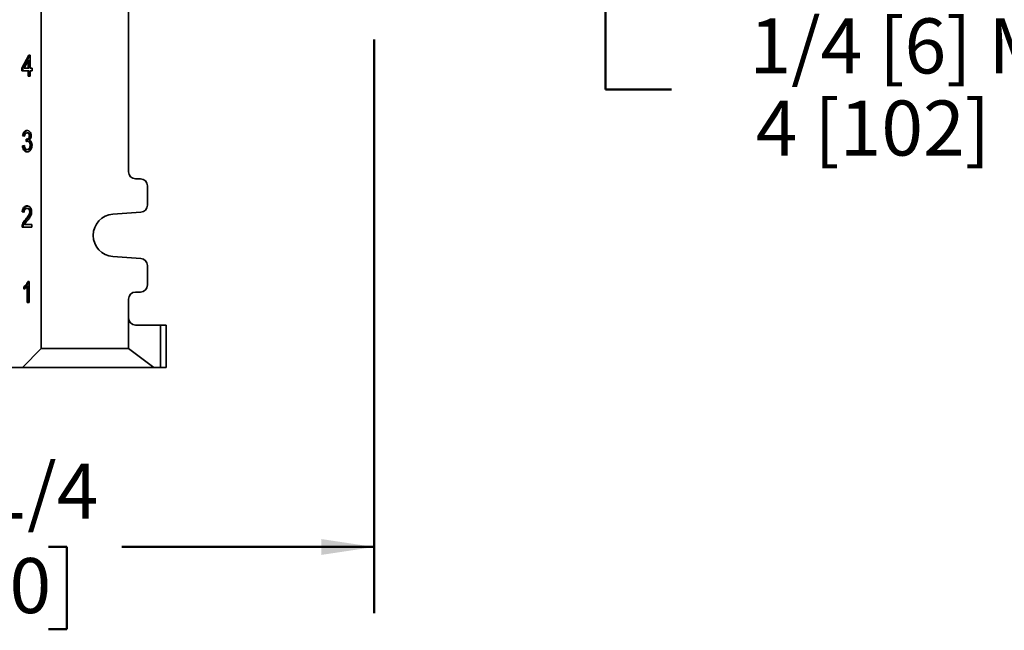
# Model space of a CAD drawing. Units: inches. Extents: x 1.3 to 67.2, y 0.5 to 87.5.
# Drawn here: x 28.9 to 43.8, y 22.2 to 31.4 of the extents above; entities that cross this region are included whole.
import ezdxf

# ---------------------------------------------------------------- set-up
doc = ezdxf.new("R2010")
doc.units = ezdxf.units.IN
doc.header["$LTSCALE"] = 8
doc.header["$MEASUREMENT"] = 0
doc.styles.add('SLDTEXTSTYLE0', font='TXT', dxfattribs={"width": 0.605})
doc.dimstyles.new('SLDDIMSTYLE1', dxfattribs={"dimtxt": 0.808919, "dimasz": 0.8, "dimexe": 0, "dimexo": 0.0625, "dimgap": 0.20223, "dimtad": 0, "dimtih": 1, "dimtoh": 1, "dimdec": 0, "dimlfac": 0.875, "dimrnd": 1e-09, "dimzin": 12, "dimdsep": 46, "dimlunit": 5, "dimtxsty": 'SLDTEXTSTYLE0', "dimsah": 1, "dimcen": 0.09, "dimadec": 0, "dimazin": 3, "dimtfac": 1, "dimtdec": 3, "dimtmove": 0, "dimatfit": 0, "dimfxl": 0, "dimfrac": 2, "dimtolj": 1, "dimtzin": 12, "dimarcsym": 0})
doc.dimstyles.new('SLDDIMSTYLE2', dxfattribs={"dimtxt": 0.808919, "dimasz": 0.8, "dimexe": 0, "dimexo": 0.0625, "dimgap": 0.20223, "dimtad": 0, "dimtih": 1, "dimtoh": 1, "dimdec": 6, "dimlfac": 0.875, "dimrnd": 1e-09, "dimzin": 12, "dimdsep": 46, "dimlunit": 5, "dimtxsty": 'SLDTEXTSTYLE0', "dimsah": 1, "dimcen": 0.09, "dimadec": 0, "dimazin": 3, "dimtfac": 1, "dimtdec": 3, "dimtofl": 0, "dimtmove": 0, "dimatfit": 3, "dimfxl": 0, "dimfrac": 2, "dimtolj": 1, "dimtzin": 12, "dimarcsym": 0})

# ---------------------------------------------------------------- blocks, each defined once
blk = doc.blocks.new('SW_SYMBOL_MOD_BOX')
at = {"color": 0, "linetype": 'Continuous', "lineweight": 50}
for p, q in [((63, 63), (63, 252)), ((63, 252), (252, 252)), ((252, 252), (252, 63)), ((63, 63), (252, 63))]:
    blk.add_line(p, q, dxfattribs=at)
blk = doc.blocks.new('_D_1')
at = {"color": 7, "linetype": 'Continuous', "lineweight": 50}
for p, q in [((37.795, 34.434), (37.795, 36.434)), ((34.327, 34.434), (38.795, 34.434)), ((36.17, 33.897), (38.795, 33.897)), ((37.795, 30.358), (37.795, 33.897)), ((38.795, 30.358), (37.795, 30.358))]:
    blk.add_line(p, q, dxfattribs=at)
for points in [[(37.795, 34.434), (37.915, 35.234), (37.675, 35.234)], [(37.795, 33.897), (37.675, 33.097), (37.915, 33.097)]]:
    blk.add_solid(points, dxfattribs=at)
at = {"color": 7, "linetype": 'Continuous', "lineweight": 50, "xscale": 0.003410658394813324, "yscale": 0.003410658394813324, "zscale": 0.003410658394813324}
blk.add_blockref('SW_SYMBOL_MOD_BOX', (45.408, 30.479), dxfattribs=at)
at = {"color": 7, "linetype": 'Continuous', "lineweight": 50, "char_height": 0.83333, "attachment_point": 1, "style": 'SLDTEXTSTYLE0'}
for s, insert in [('1/4 [6] MIN', (39.975, 31.433)), ('4 [102] MAX', (40.07, 30.19))]:
    blk.add_mtext(s, dxfattribs=dict(at, insert=insert))
blk = doc.blocks.new('_D_4')
at = {"color": 7, "linetype": 'Continuous', "lineweight": 50}
for p, q in [((34.295, 31.112), (34.295, 22.432)), ((22.581, 26.148), (22.581, 22.432)), ((22.581, 23.432), (26.401, 23.432)), ((27.512, 23.432), (27.234, 23.432)), ((27.234, 23.432), (27.234, 22.19)), ((29.364, 23.432), (29.642, 23.432)), ((29.642, 23.432), (29.642, 22.19)), ((34.295, 23.432), (30.475, 23.432)), ((27.234, 22.19), (27.512, 22.19)), ((29.642, 22.19), (29.364, 22.19))]:
    blk.add_line(p, q, dxfattribs=at)
for points in [[(22.581, 23.432), (23.381, 23.312), (23.381, 23.552)], [(34.295, 23.432), (33.495, 23.552), (33.495, 23.312)]]:
    blk.add_solid(points, dxfattribs=at)
at = {"color": 7, "linetype": 'Continuous', "lineweight": 50, "char_height": 0.8333, "attachment_point": 1, "style": 'SLDTEXTSTYLE0'}
for s, insert in [('10 1/4', (26.895, 24.692)), ('260', (27.512, 23.264))]:
    blk.add_mtext(s, dxfattribs=dict(at, insert=insert))

msp = doc.modelspace()

# ---------------------------------------------------------------- linework, layer by layer
at = {"color": 7, "linetype": 'Continuous', "lineweight": 35}
for p, q in [((29.2545517, 26.4339192), (29.2545517, 41.5767764)), ((30.5759803, 29.1124907), (30.5759803, 38.898205)), ((28.9584475, 30.6786079), (29.0657827, 30.875531)), ((28.97461, 30.6786079), (29.0819451, 30.875531)), ((29.0657827, 30.875531), (29.0860894, 30.875531)), ((29.0860894, 30.875531), (29.0860894, 30.6786079)), ((29.0570798, 30.7938643), (28.9942561, 30.6786079)), ((29.0570798, 30.6786079), (29.0570798, 30.7938643)), ((29.0732423, 30.7938643), (29.0570798, 30.7938643)), ((29.0732423, 30.6786079), (29.0732423, 30.7938643)), ((28.9584475, 30.6375822), (28.9584475, 30.6786079)), ((28.97461, 30.6786079), (28.9584475, 30.6786079)), ((29.0570798, 30.6375822), (28.9584475, 30.6375822)), ((28.97461, 30.6375822), (28.97461, 30.6786079)), ((28.9942561, 30.6786079), (29.0570798, 30.6786079)), ((29.0732423, 30.6786079), (29.0570798, 30.6786079)), ((29.0570798, 30.5596335), (29.0570798, 30.6375822)), ((29.0732423, 30.6375822), (29.0570798, 30.6375822)), ((29.0860894, 30.5596335), (29.0570798, 30.5596335)), ((29.0732423, 30.5596335), (29.0732423, 30.6375822)), ((29.0860894, 30.6786079), (29.1150989, 30.6786079)), ((29.0860894, 30.6375822), (29.0860894, 30.5596335)), ((29.1150989, 30.6375822), (29.0860894, 30.6375822)), ((29.1150989, 30.6786079), (29.1150989, 30.6375822)), ((29.0561992, 29.6998533), (29.0400368, 29.6998533)), ((29.0019618, 29.6506225), (28.9729523, 29.6547251)), ((28.9891147, 29.6547251), (28.9729523, 29.6547251)), ((29.0023213, 29.6528574), (28.9891147, 29.6547251)), ((29.0248974, 29.5685713), (29.027889, 29.6054943)), ((29.0482216, 29.6050456), (29.0320591, 29.6050456)), ((29.0413848, 29.5725811), (29.0440151, 29.6050456)), ((29.0598254, 29.5729302), (29.043663, 29.5729302)), ((29.090648, 29.6540841), (29.0744856, 29.6540841)), ((29.1022518, 29.5133789), (29.0860894, 29.5133789)), ((28.9700513, 29.5029302), (28.9990608, 29.5070328)), ((28.9862138, 29.5029302), (28.9700513, 29.5029302)), ((28.9862138, 29.5029302), (28.9994629, 29.5048039)), ((29.0576497, 29.4495969), (29.0414872, 29.4495969)), ((30.7545517, 29.0053478), (30.6831231, 29.0053478)), ((30.8616946, 28.6052666), (30.8616946, 28.898205)), ((28.9961599, 28.4995603), (28.9671504, 28.5036628)), ((28.9833128, 28.5036628), (28.9671504, 28.5036628)), ((28.9963084, 28.501825), (28.9833128, 28.5036628)), ((29.055202, 28.5569962), (29.0390396, 28.5569962)), ((29.0964499, 28.5052013), (29.0802875, 28.5052013)), ((30.3392936, 28.468852), (30.7620187, 28.4983843)), ((29.0356206, 28.3935987), (29.0194581, 28.3935987)), ((29.1121979, 28.2739192), (28.9642494, 28.2739192)), ((28.9834488, 28.3023808), (28.9672864, 28.3023808)), ((29.0015085, 28.3149449), (29.1121979, 28.3149449)), ((29.1121979, 28.3149449), (29.1121979, 28.2739192)), ((30.7620187, 27.7980256), (30.3392936, 27.8275579)), ((30.8616946, 27.398205), (30.8616946, 27.6911433)), ((29.0529097, 27.4510621), (29.0715846, 27.4510621)), ((29.0715846, 27.4510621), (29.0715846, 27.1310621)), ((28.990358, 27.3332416), (28.990358, 27.3710621)), ((29.0065204, 27.3710621), (28.990358, 27.3710621)), ((29.0065204, 27.3442201), (29.0065204, 27.3710621)), ((29.0425751, 27.1310621), (29.0425751, 27.3804211)), ((29.0587375, 27.3804211), (29.0425751, 27.3804211)), ((29.0587375, 27.1310621), (29.0587375, 27.3804211)), ((30.6831231, 27.2910621), (30.7545517, 27.2910621)), ((29.0715846, 27.1310621), (29.0425751, 27.1310621)), ((30.5759803, 26.898205), (30.5759803, 27.1839192)), ((30.5759803, 26.4339192), (30.5759803, 26.898205)), ((30.6831231, 26.7910621), (31.0616946, 26.7910621)), ((31.0616946, 26.148205), (31.0616946, 26.7910621)), ((31.0616946, 26.7910621), (31.1474089, 26.7910621)), ((31.1474089, 26.7910621), (31.1474089, 26.148205)), ((28.9688374, 26.148205), (29.2545517, 26.4339192)), ((29.2545517, 26.4339192), (30.5759803, 26.4339192)), ((30.5759803, 26.4339192), (30.9569327, 26.148205)), ((28.9688374, 26.148205), (28.5759803, 26.148205)), ((30.9569327, 26.148205), (28.9688374, 26.148205)), ((31.0616946, 26.148205), (30.9569327, 26.148205)), ((31.1474089, 26.148205), (31.0616946, 26.148205))]:
    msp.add_line(p, q, dxfattribs=at)
for centre, radius, start, end in [((30.6831231, 29.1124907), 0.1071429, 180, 270), ((30.7545517, 28.898205), 0.1071429, 0, 90), ((30.3616946, 28.148205), 0.3214286, 93.9962874, 266.0037126), ((30.7545517, 28.6052666), 0.1071429, 273.9962874, 0), ((30.7545517, 27.6911433), 0.1071429, 0, 86.0037126), ((30.6831231, 27.1839192), 0.1071429, 90, 180), ((30.7545517, 27.398205), 0.1071429, 270, 0), ((30.6831231, 26.898205), 0.1071429, 180, 270)]:
    msp.add_arc(centre, radius, start, end, dxfattribs=at)
for points, knots in [([(28.9729523, 29.6547251), (28.9739041, 29.6609659), (28.9758071, 29.673444), (28.981225, 29.6910947), (28.9888604, 29.7070077), (28.9990326, 29.7202868), (29.0112512, 29.7300696), (29.024955, 29.7358589), (29.0344041, 29.7364705), (29.0391302, 29.7367764)], [0, 0, 0, 0, 0.14012565927, 0.2801730925, 0.42014905104, 0.56011962216, 0.70667592166, 0.85328894702, 1, 1, 1, 1]), ([(28.9891147, 29.6547251), (28.9900665, 29.6609657), (28.9919696, 29.6734436), (28.9973873, 29.6910964), (29.0050234, 29.7070013), (29.0151927, 29.7203112), (29.0274229, 29.7299737), (29.0384855, 29.7350292), (29.0452257, 29.7356139), (29.0472529, 29.7357897)], [0, 0, 0, 0, 0.1529173382, 0.3057493093, 0.4585032809, 0.6112513734, 0.7711863869, 0.9311833047, 1, 1, 1, 1]), ([(29.0400368, 29.6998533), (29.0364865, 29.6995694), (29.0293875, 29.6990017), (29.0194105, 29.6931239), (29.011702, 29.6840946), (29.0067098, 29.6732202), (29.0035501, 29.6622251), (29.0024913, 29.6544905), (29.0019618, 29.6506225)], [0, 0, 0, 0, 0.18670990516, 0.37333644005, 0.55972998217, 0.70637404947, 0.8531649869, 1, 1, 1, 1]), ([(29.0391302, 29.7367764), (29.043621, 29.7364698), (29.0526033, 29.7358566), (29.0656764, 29.7306847), (29.07777, 29.7221276), (29.0876564, 29.7110542), (29.094857, 29.6981587), (29.0996686, 29.6847817), (29.1029633, 29.6704218), (29.1033178, 29.6604273), (29.1034951, 29.6554302)], [0, 0, 0, 0, 0.1400064626, 0.2800342827, 0.4200127375, 0.5599217887, 0.6699430668, 0.7799687838, 0.8899898087, 1, 1, 1, 1]), ([(29.0744856, 29.6540841), (29.0742494, 29.658754), (29.0737773, 29.668091), (29.0692852, 29.68092), (29.0618433, 29.6915061), (29.0517239, 29.6987918), (29.0439345, 29.6994993), (29.0400368, 29.6998533)], [0, 0, 0, 0, 0.1867405053, 0.3733622427, 0.5600408259, 0.7798505072, 1, 1, 1, 1]), ([(29.090648, 29.6540841), (29.0904119, 29.658754), (29.0899397, 29.668091), (29.0854476, 29.68092), (29.0780058, 29.6915061), (29.0678863, 29.6987918), (29.0600969, 29.6994993), (29.0561992, 29.6998533)], [0, 0, 0, 0, 0.1867405053, 0.3733622427, 0.5600408259, 0.7798505072, 1, 1, 1, 1]), ([(29.043663, 29.5729302), (29.0401075, 29.5725613), (29.0337558, 29.5719021), (29.0276052, 29.5695894), (29.0248974, 29.5685713)], [0, 0, 0, 0, 0.5597629475, 1, 1, 1, 1]), ([(29.027889, 29.6054943), (29.0286656, 29.6053742), (29.0300522, 29.6051596), (29.0314459, 29.6050804), (29.0320591, 29.6050456)], [0, 0, 0, 0, 0.5600031377, 1, 1, 1, 1]), ([(29.0320591, 29.6050456), (29.0359002, 29.6053215), (29.0435813, 29.6058732), (29.0545316, 29.6112226), (29.0639467, 29.6186294), (29.0705816, 29.6292181), (29.0739972, 29.6413038), (29.0743227, 29.6498211), (29.0744856, 29.6540841)], [0, 0, 0, 0, 0.18691084808, 0.37376546106, 0.56044966414, 0.70680720292, 0.85325677725, 1, 1, 1, 1]), ([(29.1150989, 29.5130584), (29.1147959, 29.5054616), (29.11419, 29.4902695), (29.1086849, 29.4685539), (29.0997152, 29.4494897), (29.0879156, 29.4332564), (29.0735789, 29.4210735), (29.0573296, 29.4137675), (29.0460741, 29.4130384), (29.0404447, 29.4126738)], [0, 0, 0, 0, 0.14001062104, 0.27999177273, 0.41994811805, 0.55998479851, 0.70658481593, 0.85324847121, 1, 1, 1, 1]), ([(29.0414872, 29.4495969), (29.0448097, 29.4498176), (29.051452, 29.4502589), (29.0610966, 29.4543447), (29.0697059, 29.4616837), (29.0768436, 29.4719819), (29.0823096, 29.4844024), (29.0855445, 29.4986147), (29.0859077, 29.5084564), (29.0860894, 29.5133789)], [0, 0, 0, 0, 0.1400720767, 0.2800349921, 0.4200336444, 0.5600179478, 0.7066555306, 0.8532794957, 1, 1, 1, 1]), ([(29.0860894, 29.5133789), (29.0858269, 29.5192889), (29.0853024, 29.5310995), (29.0799214, 29.5474367), (29.0720867, 29.5598024), (29.0629219, 29.5678468), (29.0534977, 29.5722885), (29.0469418, 29.5727163), (29.043663, 29.5729302)], [0, 0, 0, 0, 0.1866958955, 0.3731001358, 0.5596325881, 0.7063688534, 0.8531441865, 1, 1, 1, 1]), ([(29.0482216, 29.6050456), (29.0520627, 29.6053215), (29.0597437, 29.6058732), (29.0706941, 29.6112226), (29.0801091, 29.6186294), (29.0867441, 29.6292181), (29.0901597, 29.6413038), (29.0904851, 29.6498211), (29.090648, 29.6540841)], [0, 0, 0, 0, 0.18691084808, 0.37376546106, 0.56044966414, 0.70680720292, 0.85325677725, 1, 1, 1, 1]), ([(29.0576497, 29.4495969), (29.0609721, 29.4498176), (29.0676144, 29.4502589), (29.077259, 29.4543447), (29.0858683, 29.4616837), (29.093006, 29.4719819), (29.098472, 29.4844024), (29.101707, 29.4986147), (29.1020701, 29.5084564), (29.1022518, 29.5133789)], [0, 0, 0, 0, 0.1400720767, 0.2800349921, 0.4200336444, 0.5600179478, 0.7066555306, 0.8532794957, 1, 1, 1, 1]), ([(29.1022518, 29.5133789), (29.1019893, 29.5192889), (29.1014649, 29.5310995), (29.0960838, 29.5474367), (29.0882492, 29.5598024), (29.0790844, 29.5678468), (29.0696601, 29.5722885), (29.0631042, 29.5727163), (29.0598254, 29.5729302)], [0, 0, 0, 0, 0.1866958955, 0.3731001358, 0.5596325881, 0.7063688534, 0.8531441865, 1, 1, 1, 1]), ([(29.1034951, 29.6554302), (29.1032887, 29.6503377), (29.1028759, 29.6401532), (29.0990602, 29.6256873), (29.0929115, 29.6119913), (29.083955, 29.6001836), (29.0764038, 29.5947075), (29.0726271, 29.5919687)], [0, 0, 0, 0, 0.18670190584, 0.37337806471, 0.56004027901, 0.77995749658, 1, 1, 1, 1]), ([(29.0726271, 29.5919687), (29.0772035, 29.5900782), (29.0863508, 29.5862994), (29.0982356, 29.5746321), (29.1067897, 29.5601207), (29.1120273, 29.5444028), (29.1146385, 29.5288948), (29.1149454, 29.5183381), (29.1150989, 29.5130584)], [0, 0, 0, 0, 0.1867070294, 0.3731886494, 0.5596231238, 0.7063598643, 0.8531424812, 1, 1, 1, 1]), ([(29.0404447, 29.4126738), (29.0355376, 29.4129666), (29.025726, 29.413552), (29.0114702, 29.4193886), (28.9984786, 29.4294022), (28.9872264, 29.443526), (28.9783248, 29.4610551), (28.9722604, 29.481325), (28.9707879, 29.4957263), (28.9700513, 29.5029302)], [0, 0, 0, 0, 0.1400872073, 0.2801011481, 0.420048706, 0.5600622622, 0.7066633572, 0.8532639352, 1, 1, 1, 1]), ([(29.0481782, 29.4136554), (29.0460996, 29.4138248), (29.0391263, 29.4143933), (29.0276417, 29.4194873), (29.0146386, 29.4293758), (29.0033895, 29.4435335), (28.994487, 29.4610531), (28.9884229, 29.4813255), (28.9869504, 29.4957264), (28.9862138, 29.5029302)], [0, 0, 0, 0, 0.0646739128, 0.216966904, 0.3691876906, 0.5214802636, 0.6809380944, 0.8403953628, 1, 1, 1, 1]), ([(28.9990608, 29.5070328), (28.9997509, 29.5028638), (29.001131, 29.4945266), (29.004242, 29.4824271), (29.0086021, 29.4711092), (29.0147289, 29.4611886), (29.0227705, 29.4540985), (29.0319752, 29.4502002), (29.0383156, 29.4497981), (29.0414872, 29.4495969)], [0, 0, 0, 0, 0.140181843, 0.2803384974, 0.4204006249, 0.5602826217, 0.7067494072, 0.8533078374, 1, 1, 1, 1]), ([(28.9671504, 28.5036628), (28.9678102, 28.510741), (28.9691293, 28.5248928), (28.9743162, 28.5451627), (28.9826043, 28.5632725), (28.9942609, 28.5777737), (29.0083264, 28.5877097), (29.0238294, 28.5930575), (29.0343914, 28.5936319), (29.0396741, 28.5939192)], [0, 0, 0, 0, 0.1401124289, 0.2801335993, 0.4200733984, 0.5599394438, 0.7065270602, 0.8532138593, 1, 1, 1, 1]), ([(28.9833128, 28.5036628), (28.9839726, 28.5107409), (28.9852918, 28.5248925), (28.9904786, 28.5451641), (28.9987671, 28.5632675), (29.0104219, 28.5777928), (29.0244945, 28.5876345), (29.0373464, 28.5923705), (29.0452135, 28.5929195), (29.0478075, 28.5931005)], [0, 0, 0, 0, 0.1514120279, 0.3027254376, 0.4539509137, 0.6050966882, 0.7635061059, 0.922022705, 1, 1, 1, 1]), ([(29.0390396, 28.5569962), (29.0348798, 28.5567067), (29.026567, 28.5561283), (29.0147221, 28.5498745), (29.0054871, 28.5395731), (28.9996692, 28.5267383), (28.996636, 28.5134142), (28.9963186, 28.5041794), (28.9961599, 28.4995603)], [0, 0, 0, 0, 0.1868458242, 0.3733874598, 0.5597456924, 0.7063388569, 0.853111824, 1, 1, 1, 1]), ([(29.0194581, 28.3935987), (29.0267296, 28.4023836), (29.0412704, 28.4199509), (29.0577493, 28.4424712), (29.0687875, 28.4609546), (29.0748002, 28.4744509), (29.079313, 28.489262), (29.0799628, 28.4998907), (29.0802875, 28.5052013)], [0, 0, 0, 0, 0.2801813797, 0.5602883704, 0.6703218855, 0.7802965762, 0.8902268537, 1, 1, 1, 1]), ([(29.0356206, 28.3935987), (29.042892, 28.4023836), (29.0574329, 28.4199509), (29.0739118, 28.4424712), (29.0849499, 28.4609546), (29.0909627, 28.4744509), (29.0954754, 28.489262), (29.0961252, 28.4998907), (29.0964499, 28.5052013)], [0, 0, 0, 0, 0.2801813797, 0.5602883704, 0.6703218855, 0.7802965762, 0.8902268537, 1, 1, 1, 1]), ([(29.0802875, 28.5052013), (29.0801137, 28.5092803), (29.0797663, 28.5174344), (29.0765911, 28.5289982), (29.0714935, 28.5389519), (29.0648847, 28.5472626), (29.0569154, 28.5531364), (29.0480933, 28.5564276), (29.0420582, 28.5568066), (29.0390396, 28.5569962)], [0, 0, 0, 0, 0.1400047769, 0.2798756321, 0.4198376091, 0.5598313405, 0.7065127748, 0.853204552, 1, 1, 1, 1]), ([(29.0396741, 28.5939192), (29.0445779, 28.5936594), (29.0543837, 28.5931397), (29.0687652, 28.5881875), (29.0821269, 28.5791336), (29.0926291, 28.5665332), (29.1004745, 28.5524886), (29.1056814, 28.5378049), (29.108779, 28.521932), (29.1091243, 28.5110346), (29.109297, 28.5055859)], [0, 0, 0, 0, 0.1400735503, 0.28009399011, 0.42003088687, 0.55992971665, 0.66995360115, 0.77996119387, 0.88997940488, 1, 1, 1, 1]), ([(29.109297, 28.5055859), (29.1089363, 28.497934), (29.108215, 28.48263), (29.102548, 28.4608487), (29.0941304, 28.441181), (29.0820494, 28.4197915), (29.0658226, 28.3978456), (29.0529539, 28.3821519), (29.0465186, 28.3743039)], [0, 0, 0, 0, 0.1398596632, 0.2797236776, 0.4197020468, 0.5597531894, 0.7798440656, 1, 1, 1, 1]), ([(29.0964499, 28.5052013), (29.0962761, 28.5092803), (29.0959287, 28.5174344), (29.0927535, 28.5289982), (29.0876559, 28.5389519), (29.0810472, 28.5472626), (29.0730778, 28.5531364), (29.0642558, 28.5564276), (29.0582206, 28.5568066), (29.055202, 28.5569962)], [0, 0, 0, 0, 0.1400047769, 0.2798756321, 0.4198376091, 0.5598313405, 0.7065127748, 0.853204552, 1, 1, 1, 1]), ([(28.9672864, 28.3023808), (28.969209, 28.3092804), (28.9730555, 28.3230835), (28.9816265, 28.3418451), (28.9923039, 28.3599429), (29.0050729, 28.3771086), (29.0146629, 28.3881019), (29.0194581, 28.3935987)], [0, 0, 0, 0, 0.1865664273, 0.3732396526, 0.5599015663, 0.7799424968, 1, 1, 1, 1]), ([(28.9834488, 28.3023808), (28.9853715, 28.3092804), (28.989218, 28.3230835), (28.997789, 28.3418451), (29.0084664, 28.3599429), (29.0212353, 28.3771086), (29.0308254, 28.3881019), (29.0356206, 28.3935987)], [0, 0, 0, 0, 0.1865664273, 0.3732396526, 0.5599015663, 0.7799424968, 1, 1, 1, 1]), ([(29.0465186, 28.3743039), (29.0420743, 28.3691173), (29.033186, 28.3587446), (29.0209384, 28.3441166), (29.0097849, 28.3302197), (29.0042668, 28.3200356), (29.0015085, 28.3149449)], [0, 0, 0, 0, 0.2800377707, 0.5600606752, 0.780085194, 1, 1, 1, 1]), ([(28.9642494, 28.2739192), (28.9643339, 28.2793422), (28.9644847, 28.2890266), (28.9664302, 28.2983001), (28.9672864, 28.3023808)], [0, 0, 0, 0, 0.5599660076, 1, 1, 1, 1]), ([(28.9804119, 28.2739192), (28.9804963, 28.2793422), (28.9806471, 28.2890266), (28.9825927, 28.2983001), (28.9834488, 28.3023808)], [0, 0, 0, 0, 0.5599660076, 1, 1, 1, 1]), ([(28.990358, 27.3710621), (28.9950923, 27.3745439), (29.004561, 27.3815076), (29.0177727, 27.3943555), (29.0291681, 27.4078886), (29.038778, 27.4217279), (29.0468643, 27.4354402), (29.0508952, 27.4458563), (29.0529097, 27.4510621)], [0, 0, 0, 0, 0.1866787069, 0.3733570794, 0.5600237096, 0.706697376, 0.8534138851, 1, 1, 1, 1]), ([(29.0065204, 27.3710621), (29.0112548, 27.3745439), (29.0207234, 27.3815076), (29.0339351, 27.3943555), (29.0453305, 27.4078886), (29.0549404, 27.4217279), (29.0630267, 27.4354402), (29.0670576, 27.4458563), (29.0690722, 27.4510621)], [0, 0, 0, 0, 0.1866787069, 0.3733570794, 0.5600237096, 0.706697376, 0.8534138851, 1, 1, 1, 1]), ([(29.0425751, 27.3804211), (29.0382535, 27.3749041), (29.0296079, 27.363867), (29.0158778, 27.3516007), (29.0029556, 27.3409266), (28.9945568, 27.3358031), (28.990358, 27.3332416)], [0, 0, 0, 0, 0.2798791754, 0.5599185277, 0.7799856779, 1, 1, 1, 1])]:
    msp.add_open_spline(points, degree=3, knots=knots, dxfattribs=at)

# ---------------------------------------------------------------- dimensions: what is measured, and where the dimension line sits
at = {"color": 7, "linetype": 'Continuous', "lineweight": 50}
dim = msp.add_linear_dim(base=(37.7952907, 33.8967764), p1=(33.8265982, 34.4339192), p2=(35.6702267, 33.8967764), angle=90, text='1/4 [6] MIN{\\fGDT;o}\\P4 [102] MAX', dimstyle='SLDDIMSTYLE1', dxfattribs=at)
dim.commit()
dim.dimension.update_dxf_attribs({"geometry": '_D_1', "text_midpoint": (37.7952907, 30.3583557), "dimtype": 160})
dim = msp.add_linear_dim(base=(34.2952907, 23.4324059), p1=(22.581005, 26.6477854), p2=(34.2952907, 31.6124907), dimstyle='SLDDIMSTYLE2', dxfattribs=at)
dim.commit()
dim.dimension.update_dxf_attribs({"geometry": '_D_4', "text_midpoint": (28.4381479, 23.4324059), "dimtype": 160})

doc.saveas('drawing.dxf')
